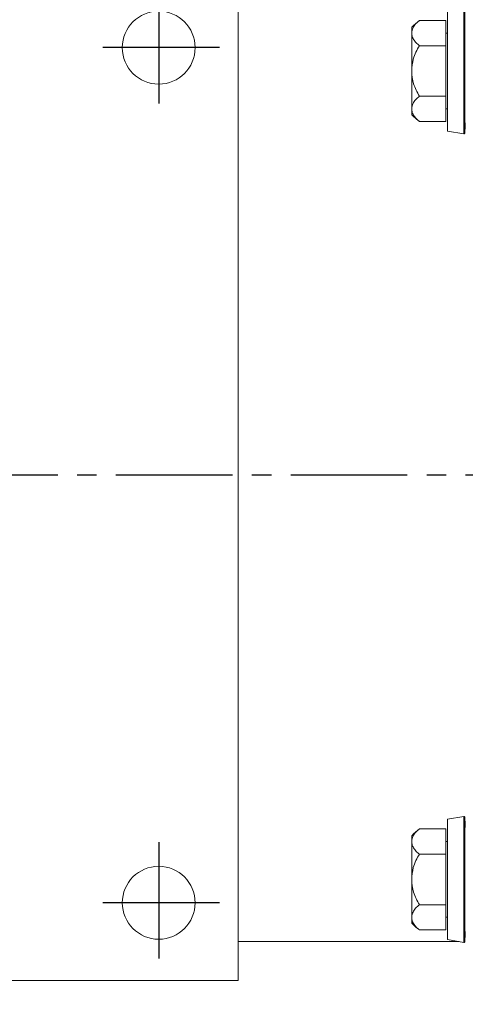
# Model space of a CAD drawing. Units: inches. Extents: x 0 to 48, y 0 to 36.
# Drawn here: x 20.8 to 23.7, y 5.6 to 11.9 of the extents above; entities that cross this region are included whole.
import ezdxf

# ---------------------------------------------------------------- set-up
doc = ezdxf.new("R2010")
doc.units = ezdxf.units.IN
doc.header["$MEASUREMENT"] = 0
doc.linetypes.add('CENTER2', pattern=[1.125, 0.75, -0.125, 0.125, -0.125])
doc.layers.add('CENTER', color=5, linetype='CENTER2')
doc.layers.add('DIM', color=1, linetype='Continuous')
doc.styles.add('ROMANS', font='romans.shx')
doc.dimstyles.new('3PL', dxfattribs={"dimscale": 2, "dimtxt": 0.125, "dimasz": 0.18, "dimexe": 0.09375, "dimexo": 0.0625, "dimgap": 0.09, "dimtad": 0, "dimtih": 1, "dimtoh": 1, "dimdec": 3, "dimzin": 4, "dimdsep": 46, "dimtxsty": 'ROMANS', "dimcen": 0, "dimclrd": 256, "dimclre": 256, "dimclrt": 256, "dimadec": 0, "dimazin": 1, "dimtfac": 1, "dimtdec": 3, "dimtofl": 0, "dimtmove": 0, "dimatfit": 2, "dimfxl": 0.09, "dimtfill": 1, "dimtfillclr": 256, "dimtolj": 1, "dimtzin": 0, "dimlwd": -1, "dimlwe": -1, "dimarcsym": 0})

# ---------------------------------------------------------------- blocks, each defined once
blk = doc.blocks.new('A$C5D654260')
at = {"color": 7, "linetype": 'Continuous', "lineweight": 15}
for p, q in [((6.7026, 7.75), (6.7026, 1.25)), ((8.0496, 6.7132), (8.0496, 7.4869)), ((7.8693, 7.4251), (8.0396, 7.4251)), ((8.0396, 7.2626), (8.0396, 7.4251)), ((7.8196, 7.3815), (7.8196, 7.3438)), ((7.8196, 7.3438), (7.8196, 7.1)), ((8.0496, 7.343), (8.0396, 7.343)), ((7.8693, 7.2626), (8.0396, 7.2626)), ((8.0396, 6.9375), (8.0396, 7.2626)), ((7.8196, 7.1), (7.8196, 6.8562)), ((7.8693, 6.9375), (8.0396, 6.9375)), ((8.0396, 6.775), (8.0396, 6.9375)), ((7.8196, 6.8562), (7.8196, 6.8185)), ((8.0396, 6.857), (8.0496, 6.857)), ((7.8693, 6.775), (8.0396, 6.775)), ((8.0496, 6.7132), (8.1546, 6.6947)), ((8.1546, 2.3053), (8.0496, 2.2868)), ((8.0496, 1.5131), (8.0496, 2.2868)), ((7.8693, 2.225), (8.0396, 2.225)), ((8.0396, 2.0625), (8.0396, 2.225)), ((7.8196, 2.1815), (7.8196, 2.1438)), ((7.8196, 2.1438), (7.8196, 1.9)), ((8.0496, 2.143), (8.0396, 2.143)), ((7.8693, 2.0625), (8.0396, 2.0625)), ((8.0396, 1.7374), (8.0396, 2.0625)), ((7.8196, 1.9), (7.8196, 1.6562)), ((7.8693, 1.7374), (8.0396, 1.7374)), ((8.0396, 1.5749), (8.0396, 1.7374)), ((7.8196, 1.6562), (7.8196, 1.6185)), ((8.0396, 1.657), (8.0496, 1.657)), ((7.8693, 1.5749), (8.0396, 1.5749)), ((6.7026, 1.5), (8.1241, 1.5)), ((8.0496, 1.5131), (8.1546, 1.4946)), ((8.1605, 1.5), (8.1646, 1.5)), ((6.7026, 1.25), (3.4526, 1.25))]:
    blk.add_line(p, q, dxfattribs=at)
at = {"color": 8, "linetype": 'Continuous', "lineweight": 15}
for p, q in [((8.1546, 6.6947), (8.1546, 7.5054)), ((8.1604, 6.699), (8.1604, 7.5011)), ((8.1546, 1.4946), (8.1546, 2.3053)), ((8.1604, 1.4989), (8.1604, 2.301))]:
    blk.add_line(p, q, dxfattribs=at)
at = {"color": 7, "linetype": 'Continuous', "lineweight": 15}
for centre in [(6.1916, 7.25), (6.1916, 1.75)]:
    blk.add_circle(centre, 0.2345, dxfattribs=at)
for centre, radius, start, end in [((8.1731, 7.028), 0.5, 127.42513, 135), ((8.1731, 7.1721), 0.5, 225, 232.5566), ((7.6333, 6.7654), 0.5312, 352.81555, 0), ((8.1554, 6.6996), 0.005, 260, 352.81555), ((8.1554, 2.3004), 0.005, 7.18445, 100), ((7.6333, 2.2346), 0.5312, 0, 7.18445), ((8.1731, 1.8279), 0.5, 127.42513, 135), ((8.1731, 1.972), 0.5, 225, 232.5566), ((7.6333, 1.5654), 0.5312, 352.81555, 0), ((8.1554, 1.4995), 0.005, 260, 352.81555)]:
    blk.add_arc(centre, radius, start, end, dxfattribs=at)
for points, knots in [([(7.8693, 7.4251), (7.8607, 7.4178), (7.8433, 7.403), (7.8242, 7.3756), (7.8212, 7.3554), (7.8196, 7.3438)], [0, 0, 0, 0, 0.294651, 0.597565, 1, 1, 1, 1]), ([(7.8196, 7.3438), (7.82, 7.338), (7.821, 7.3244), (7.8303, 7.3031), (7.8465, 7.2815), (7.8621, 7.2686), (7.8693, 7.2626)], [0, 0, 0, 0, 0.200948, 0.474829, 0.756145, 1, 1, 1, 1]), ([(7.8693, 7.2626), (7.8613, 7.2491), (7.8452, 7.2218), (7.8249, 7.1675), (7.8216, 7.1258), (7.8196, 7.1)], [0, 0, 0, 0, 0.273016, 0.552507, 1, 1, 1, 1]), ([(7.8196, 7.1), (7.8218, 7.072), (7.8263, 7.0142), (7.8547, 6.9636), (7.8693, 6.9375)], [0, 0, 0, 0, 0.485257, 1, 1, 1, 1]), ([(7.8693, 6.9375), (7.8607, 6.9302), (7.8433, 6.9154), (7.8242, 6.8881), (7.8212, 6.8678), (7.8196, 6.8562)], [0, 0, 0, 0, 0.294652, 0.597567, 1, 1, 1, 1]), ([(7.8196, 6.8562), (7.82, 6.8505), (7.821, 6.8368), (7.8303, 6.8155), (7.8465, 6.7939), (7.8621, 6.781), (7.8693, 6.775)], [0, 0, 0, 0, 0.20095, 0.474829, 0.756147, 1, 1, 1, 1]), ([(7.8693, 2.225), (7.8607, 2.2177), (7.8433, 2.2029), (7.8242, 2.1756), (7.8212, 2.1553), (7.8196, 2.1438)], [0, 0, 0, 0, 0.294651, 0.597565, 1, 1, 1, 1]), ([(7.8196, 2.1438), (7.82, 2.138), (7.821, 2.1243), (7.8303, 2.103), (7.8465, 2.0814), (7.8621, 2.0685), (7.8693, 2.0625)], [0, 0, 0, 0, 0.200948, 0.474829, 0.756146, 1, 1, 1, 1]), ([(7.8693, 2.0625), (7.8613, 2.049), (7.8452, 2.0217), (7.8249, 1.9675), (7.8216, 1.9257), (7.8196, 1.9)], [0, 0, 0, 0, 0.273015, 0.552506, 1, 1, 1, 1]), ([(7.8196, 1.9), (7.8218, 1.8719), (7.8263, 1.8141), (7.8547, 1.7635), (7.8693, 1.7374)], [0, 0, 0, 0, 0.485256, 1, 1, 1, 1]), ([(7.8693, 1.7374), (7.8607, 1.7302), (7.8433, 1.7154), (7.8242, 1.688), (7.8212, 1.6677), (7.8196, 1.6562)], [0, 0, 0, 0, 0.294652, 0.597567, 1, 1, 1, 1]), ([(7.8196, 1.6562), (7.82, 1.6504), (7.821, 1.6368), (7.8303, 1.6155), (7.8465, 1.5939), (7.8621, 1.5809), (7.8693, 1.5749)], [0, 0, 0, 0, 0.20095, 0.474829, 0.756147, 1, 1, 1, 1])]:
    blk.add_open_spline(points, degree=3, knots=knots, dxfattribs=at)
at = {"layer": 'CENTER'}
for p, q in [((6.1916, 7.6406), (6.1916, 6.8594)), ((6.5822, 7.25), (5.801, 7.25)), ((13.4164, 4.5), (0, 4.5)), ((6.1916, 2.1406), (6.1916, 1.3594)), ((6.5822, 1.75), (5.801, 1.75))]:
    blk.add_line(p, q, dxfattribs=at)
blk = doc.blocks.new('*D30')
at = {"layer": 'Defpoints', "color": 0, "transparency": 16777216}
for p in [(27.592, 6.7457), (15.929, 4.4958), (27.592, 3.7641)]:
    blk.add_point(p, dxfattribs=at)
at = {"layer": 'DIM', "transparency": 16777216}
for p, q in [((27.592, 6.6207), (27.592, 3.5766)), ((15.929, 4.3708), (15.929, 3.5766)), ((16.289, 3.7641), (20.0448, 3.7641)), ((27.232, 3.7641), (23.4762, 3.7641))]:
    blk.add_line(p, q, dxfattribs=at)
for points in [[(16.289, 3.8241), (16.289, 3.7041), (15.929, 3.7641)], [(27.232, 3.8241), (27.232, 3.7041), (27.592, 3.7641)]]:
    blk.add_solid(points, dxfattribs=at)
at = {"layer": 'DIM', "transparency": 16777216, "insert": (21.7605, 3.7641), "char_height": 0.25, "attachment_point": 5, "style": 'ROMANS', "bg_fill": 3, "box_fill_scale": 1.25, "bg_fill_color": 9, "bg_fill_true_color": 13158600, "bg_fill_transparency": 0}
blk.add_mtext('\\A1;11.663 [296.24]', dxfattribs=at)

msp = doc.modelspace()

# ---------------------------------------------------------------- block references
msp.add_blockref('A$C5D654260', (15.4945, 4.4958))

# ---------------------------------------------------------------- next in the draw order: dimensions: what is measured, and where the dimension line sits
at = {"layer": 'DIM'}
dim = msp.add_linear_dim(base=(27.592, 3.7641), p1=(15.929, 4.4958), p2=(27.592, 6.7457), dimstyle='3PL', override={"dimscale": 2}, dxfattribs=at)
dim.commit()
dim.dimension.update_dxf_attribs({"geometry": '*D30', "text_midpoint": (21.7605, 3.7641)})

doc.saveas('drawing.dxf')
